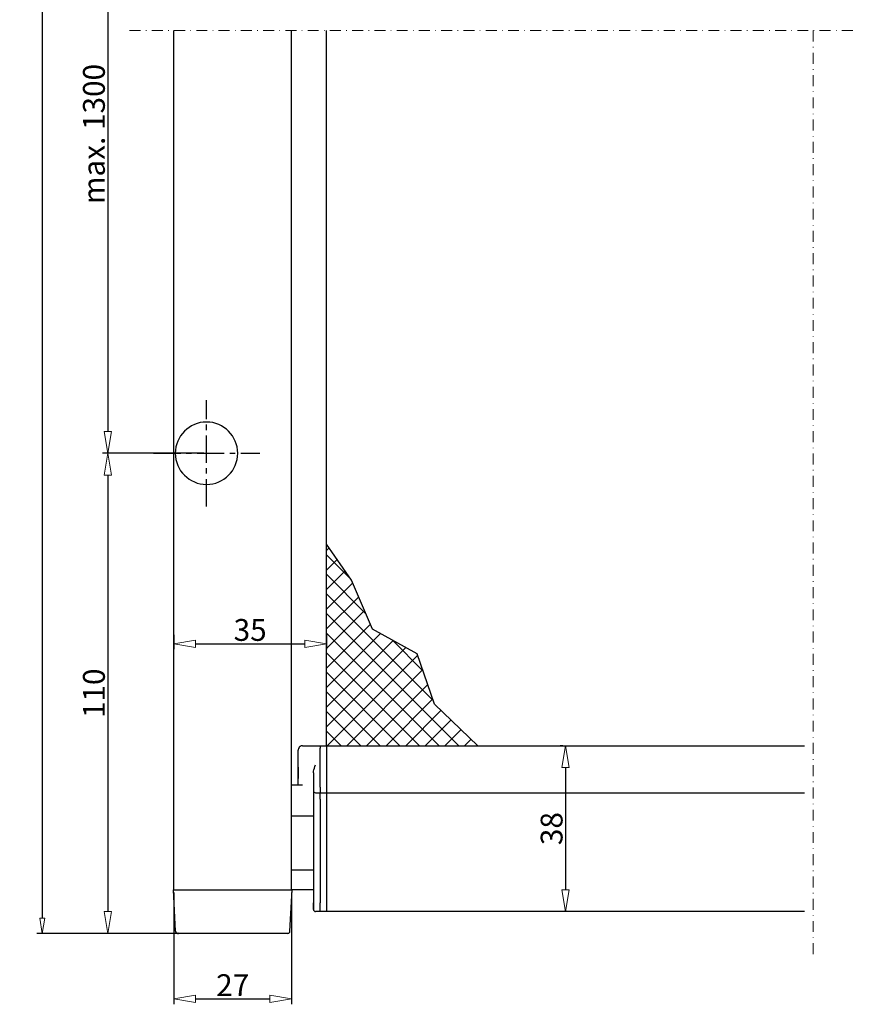
# Model space of a CAD drawing. Units: millimetres. Extents: x -2970 to -492, y 689 to 2230.
# Drawn here: x -2727 to -2536, y 1712 to 1938 of the extents above; entities that cross this region are included whole.
import ezdxf

# ---------------------------------------------------------------- set-up
doc = ezdxf.new("R2010")
doc.units = ezdxf.units.MM
doc.header["$LTSCALE"] = 10
doc.linetypes.add('CENTER', pattern=[2, 1.25, -0.25, 0.25, -0.25])
doc.linetypes.add('DASHDOT', pattern=[1, 0.5, -0.25, 0, -0.25])
doc.layers.get('0').update_dxf_attribs({"linetype": 'CONTINUOUS'})
doc.layers.get('DEFPOINTS').update_dxf_attribs({"linetype": 'CONTINUOUS'})
for name, color, linetype, lineweight in [('A-0310-KOZIJN-BU', 9, 'CONTINUOUS', 0), ('BUILDING_HATCH', 253, 'CONTINUOUS', 30), ('DIM', 9, 'CONTINUOUS', 5), ('P25_CEN', 7, 'CENTER', 25), ('P50_VOL', 1, 'CONTINUOUS', 50)]:
    doc.layers.add(name, color=color, linetype=linetype, lineweight=lineweight)
doc.layers.add('LN-35', color=3, linetype='CONTINUOUS')
doc.styles.add('Arial unicode MS', font='ARIALUNI.TTF')
doc.styles.add('SCHELLEKENS', font='ARIAL.TTF')
doc.dimstyles.new('STANDARD_SS', dxfattribs={"dimscale": 0, "dimtxt": 3.5, "dimasz": 3.5, "dimexe": 1.25, "dimexo": 0.625, "dimtad": 1, "dimdec": 1, "dimdsep": 46, "dimtxsty": 'SCHELLEKENS', "dimblk1": 'CLOSEDBLANK', "dimblk2": 'CLOSEDBLANK', "dimsah": 1, "dimcen": 2.5, "dimclrt": 1, "dimadec": 0, "dimazin": 0, "dimtfac": 1, "dimtdec": 4, "dimtmove": 0, "dimatfit": 3, "dimldrblk": 'CLOSEDBLANK', "dimfxl": 1, "dimtolj": 1, "dimtzin": 0, "dimarcsym": 0})

# ---------------------------------------------------------------- blocks, each defined once
blk = doc.blocks.new('_CLOSEDBLANK')
at = {"color": 0, "linetype": 'ByBlock'}
for p, q in [((-1, 0.167), (0, 0)), ((-1, 0.167), (-1, -0.167)), ((0, 0), (-1, -0.167))]:
    blk.add_line(p, q, dxfattribs=at)
blk = doc.blocks.new('*D77')
at = {"layer": 'DEFPOINTS', "color": 0, "transparency": 16777216}
for p in [(-2602.36, 1771.75), (-2602.36, 1733.75), (-2602.36, 1733.75)]:
    blk.add_point(p, dxfattribs=at)
at = {"layer": 'DIM', "color": 0, "lineweight": -2, "transparency": 16777216}
for p, q in [((-2602.98, 1771.75), (-2603.61, 1771.75)), ((-2602.36, 1766.75), (-2602.36, 1738.75)), ((-2602.98, 1733.75), (-2603.61, 1733.75))]:
    blk.add_line(p, q, dxfattribs=at)
at = {"layer": 'DIM', "color": 0, "lineweight": -2, "transparency": 16777216, "xscale": 5, "yscale": 5, "zscale": 5}
for p, rotation in [((-2602.36, 1771.75), 90), ((-2602.36, 1733.75), 270)]:
    blk.add_blockref('_CLOSEDBLANK', p, dxfattribs=dict(at, rotation=rotation))
at = {"layer": 'DIM', "color": 1, "transparency": 16777216, "insert": (-2605.54, 1752.75), "char_height": 5, "attachment_point": 5, "rotation": 90, "style": 'Arial unicode MS'}
blk.add_mtext('\\A1;38', dxfattribs=at)
blk = doc.blocks.new('*D78')
at = {"layer": 'DEFPOINTS', "color": 0, "transparency": 16777216}
for p in [(-2692.11, 1797.73), (-2657.11, 1797.73), (-2657.11, 1795.08)]:
    blk.add_point(p, dxfattribs=at)
at = {"layer": 'DIM', "color": 0, "lineweight": -2, "transparency": 16777216}
for p, q in [((-2692.11, 1797.11), (-2692.11, 1793.83)), ((-2657.11, 1797.11), (-2657.11, 1793.83)), ((-2687.11, 1795.08), (-2662.11, 1795.08))]:
    blk.add_line(p, q, dxfattribs=at)
at = {"layer": 'DIM', "color": 0, "lineweight": -2, "transparency": 16777216, "xscale": 5, "yscale": 5, "zscale": 5, "rotation": 180}
blk.add_blockref('_CLOSEDBLANK', (-2692.11, 1795.08), dxfattribs=at)
at = {"layer": 'DIM', "color": 0, "lineweight": -2, "transparency": 16777216, "xscale": 5, "yscale": 5, "zscale": 5}
blk.add_blockref('_CLOSEDBLANK', (-2657.11, 1795.08), dxfattribs=at)
at = {"layer": 'DIM', "color": 1, "transparency": 16777216, "insert": (-2674.61, 1798.26), "char_height": 5, "attachment_point": 5, "style": 'Arial unicode MS'}
blk.add_mtext('\\A1;35', dxfattribs=at)
blk = doc.blocks.new('*D86')
at = {"layer": 'DEFPOINTS', "color": 0, "transparency": 16777216}
for p in [(-2692.11, 1738.75), (-2665.11, 1738.75), (-2665.11, 1713.75)]:
    blk.add_point(p, dxfattribs=at)
at = {"layer": 'DIM', "color": 0, "lineweight": -2, "transparency": 16777216}
for p, q in [((-2692.11, 1738.12), (-2692.11, 1712.5)), ((-2665.11, 1738.12), (-2665.11, 1712.5)), ((-2687.11, 1713.75), (-2670.11, 1713.75))]:
    blk.add_line(p, q, dxfattribs=at)
at = {"layer": 'DIM', "color": 0, "lineweight": -2, "transparency": 16777216, "xscale": 5, "yscale": 5, "zscale": 5, "rotation": 180}
blk.add_blockref('_CLOSEDBLANK', (-2692.11, 1713.75), dxfattribs=at)
at = {"layer": 'DIM', "color": 0, "lineweight": -2, "transparency": 16777216, "xscale": 5, "yscale": 5, "zscale": 5}
blk.add_blockref('_CLOSEDBLANK', (-2665.11, 1713.75), dxfattribs=at)
at = {"layer": 'DIM', "color": 1, "transparency": 16777216, "insert": (-2678.61, 1716.88), "char_height": 5, "attachment_point": 5, "style": 'Arial unicode MS'}
blk.add_mtext('\\A1;27', dxfattribs=at)
blk = doc.blocks.new('*D165')
at = {"layer": 'DEFPOINTS', "color": 0, "transparency": 16777216}
for p in [(-2684.73, 1985.01), (-2707.23, 1838.75), (-2684.61, 1838.75)]:
    blk.add_point(p, dxfattribs=at)
at = {"layer": 'DIM', "color": 0, "lineweight": -2, "transparency": 16777216}
for p, q in [((-2685.36, 1985.01), (-2708.48, 1985.01)), ((-2707.23, 1980.01), (-2707.23, 1843.75)), ((-2685.23, 1838.75), (-2708.48, 1838.75))]:
    blk.add_line(p, q, dxfattribs=at)
at = {"layer": 'DIM', "color": 0, "lineweight": -2, "transparency": 16777216, "xscale": 5, "yscale": 5, "zscale": 5}
for p, rotation in [((-2707.23, 1985.01), 90), ((-2707.23, 1838.75), 270)]:
    blk.add_blockref('_CLOSEDBLANK', p, dxfattribs=dict(at, rotation=rotation))
at = {"layer": 'DIM', "color": 1, "transparency": 16777216, "insert": (-2710.41, 1911.88), "char_height": 5, "attachment_point": 5, "rotation": 90, "style": 'Arial unicode MS'}
blk.add_mtext('\\A1;max. 1300', dxfattribs=at)
blk = doc.blocks.new('*D166')
at = {"layer": 'DEFPOINTS', "color": 0, "transparency": 16777216}
for p in [(-2684.61, 1838.75), (-2707.23, 1728.75), (-2684.61, 1728.75)]:
    blk.add_point(p, dxfattribs=at)
at = {"layer": 'DIM', "color": 0, "lineweight": -2, "transparency": 16777216}
for p, q in [((-2685.23, 1838.75), (-2708.48, 1838.75)), ((-2707.23, 1833.75), (-2707.23, 1733.75)), ((-2685.23, 1728.75), (-2708.48, 1728.75))]:
    blk.add_line(p, q, dxfattribs=at)
at = {"layer": 'DIM', "color": 0, "lineweight": -2, "transparency": 16777216, "xscale": 5, "yscale": 5, "zscale": 5}
for p, rotation in [((-2707.23, 1838.75), 90), ((-2707.23, 1728.75), 270)]:
    blk.add_blockref('_CLOSEDBLANK', p, dxfattribs=dict(at, rotation=rotation))
at = {"layer": 'DIM', "color": 1, "transparency": 16777216, "insert": (-2710.41, 1783.75), "char_height": 5, "attachment_point": 5, "rotation": 90, "style": 'Arial unicode MS'}
blk.add_mtext('\\A1;110', dxfattribs=at)
blk = doc.blocks.new('*D167')
at = {"layer": 'DEFPOINTS', "color": 0, "transparency": 16777216}
for p in [(-2691.73, 2170.01), (-2722.23, 1728.75), (-2691.21, 1728.75)]:
    blk.add_point(p, dxfattribs=at)
at = {"layer": 'DIM', "color": 0, "lineweight": -2, "transparency": 16777216}
for p, q in [((-2692.36, 2170.01), (-2723.48, 2170.01)), ((-2722.23, 2166.51), (-2722.23, 1732.25)), ((-2691.83, 1728.75), (-2723.48, 1728.75))]:
    blk.add_line(p, q, dxfattribs=at)
at = {"layer": 'DIM', "color": 0, "lineweight": -2, "transparency": 16777216, "xscale": 3.5, "yscale": 3.5, "zscale": 3.5}
for p, rotation in [((-2722.23, 2170.01), 90), ((-2722.23, 1728.75), 270)]:
    blk.add_blockref('_CLOSEDBLANK', p, dxfattribs=dict(at, rotation=rotation))
at = {"layer": 'DIM', "color": 1, "transparency": 16777216, "insert": (-2725.12, 1949.38), "char_height": 3.5, "attachment_point": 5, "rotation": 90, "style": 'SCHELLEKENS'}
blk.add_mtext('\\A1;hoogte', dxfattribs=at)

msp = doc.modelspace()

# ---------------------------------------------------------------- hatches: boundary and pattern name
at = {"layer": 'BUILDING_HATCH', "transparency": 33554531}
h = msp.add_hatch(dxfattribs=at)
h.set_pattern_fill('ANSI37', color=256)
h.set_pattern_definition([(45, (-3066.2032, 1582.5032), (-2.245064, 2.245064), []), (135, (-3066.2032, 1582.5032), (-2.245064, -2.245064), [])])
h.paths.add_polyline_path([(-2622.45, 1771.75), (-2632.36, 1781.28), (-2636.37, 1792.79), (-2646.55, 1798.41), (-2651.36, 1809.64), (-2657.11, 1817.94), (-2657.11, 1771.75), (-2653.61, 1771.75), (-2652.11, 1771.75)])

# ---------------------------------------------------------------- linework, layer by layer
at = {"transparency": 33554687}
msp.add_lwpolyline([(-2622.45, 1771.75), (-2632.36, 1781.28), (-2636.37, 1792.79), (-2646.55, 1798.41), (-2651.36, 1809.64), (-2657.11, 1817.94)], dxfattribs=at)
at = {"layer": 'A-0310-KOZIJN-BU', "linetype": 'DASHDOT', "lineweight": 0, "ltscale": 0.5}
for p, q in [((-2702.23, 1935.57), (-2535.73, 1935.57)), ((-2545.61, 1935.57), (-2545.61, 1723.75))]:
    msp.add_line(p, q, dxfattribs=at)
at = {"layer": 'DIM'}
msp.add_line((-2692.11, 1728.75), (-2692.11, 1713.75), dxfattribs=at)
at = {"layer": 'LN-35'}
for p, q in [((-2692.11, 1738.75), (-2692.11, 1935.57)), ((-2665.11, 1738.75), (-2665.11, 1935.57)), ((-2657.11, 1771.75), (-2657.11, 1935.57)), ((-2692.11, 1738.75), (-2692.11, 1889.21)), ((-2663.42, 1771.32), (-2663.55, 1771.08)), ((-2662.61, 1771.75), (-2658.61, 1771.75)), ((-2658.61, 1771.75), (-2657.11, 1771.75)), ((-2658.61, 1771.75), (-2658.61, 1771.18)), ((-2658.61, 1763.68), (-2658.61, 1771.18)), ((-2657.11, 1771.75), (-2657.11, 1771.18)), ((-2657.11, 1771.75), (-2547.61, 1771.75)), ((-2657.11, 1771.18), (-2657.11, 1762.27)), ((-2663.61, 1766.83), (-2663.61, 1770.75)), ((-2663.61, 1764.25), (-2663.61, 1766.83)), ((-2663.61, 1762.75), (-2663.61, 1764.25)), ((-2663.61, 1762.75), (-2663.61, 1764.25)), ((-2660.11, 1765.54), (-2660.11, 1764.34)), ((-2660.11, 1764.34), (-2660.11, 1764.25)), ((-2660.11, 1764.25), (-2660.11, 1761.78)), ((-2665.11, 1762.75), (-2662.61, 1762.75)), ((-2660.11, 1761.78), (-2660.11, 1761.48)), ((-2658.61, 1763.64), (-2658.61, 1763.68)), ((-2658.61, 1763.14), (-2658.61, 1763.64)), ((-2658.61, 1762.96), (-2658.61, 1763.14)), ((-2658.61, 1762.27), (-2658.61, 1762.96)), ((-2658.61, 1762.27), (-2658.61, 1760.98)), ((-2657.11, 1762.27), (-2657.11, 1760.98)), ((-2660.11, 1761.48), (-2660.11, 1759.48)), ((-2659.61, 1760.98), (-2658.61, 1760.98)), ((-2658.61, 1760.98), (-2657.11, 1760.98)), ((-2658.61, 1759.48), (-2658.61, 1760.98)), ((-2658.61, 1760.98), (-2657.11, 1760.98)), ((-2657.11, 1760.98), (-2657.11, 1759.48)), ((-2657.11, 1760.98), (-2547.61, 1760.98)), ((-2660.11, 1759.48), (-2660.11, 1735.75)), ((-2658.61, 1759.48), (-2658.61, 1735.75)), ((-2657.11, 1759.48), (-2657.11, 1735.75)), ((-2665.11, 1755.7), (-2660.11, 1755.7)), ((-2660.11, 1743.2), (-2665.11, 1743.2)), ((-2692.21, 1738.75), (-2692.03, 1738.75)), ((-2691.71, 1729.22), (-2692.21, 1738.75)), ((-2692.03, 1738.75), (-2691.61, 1738.75)), ((-2691.61, 1738.75), (-2666.6, 1738.75)), ((-2666.6, 1738.75), (-2665.11, 1738.75)), ((-2665.5, 1729.22), (-2665.01, 1738.75)), ((-2665.11, 1738.75), (-2665.01, 1738.75)), ((-2660.11, 1738.75), (-2665.01, 1738.75)), ((-2660.11, 1735.75), (-2660.11, 1734.25)), ((-2658.61, 1735.05), (-2658.61, 1735.75)), ((-2658.61, 1733.75), (-2658.61, 1735.05)), ((-2657.11, 1735.75), (-2657.11, 1733.75)), ((-2658.61, 1733.75), (-2659.61, 1733.75)), ((-2657.11, 1733.75), (-2658.61, 1733.75)), ((-2657.11, 1733.75), (-2658.61, 1733.75)), ((-2657.11, 1733.75), (-2658.61, 1733.75)), ((-2547.61, 1733.75), (-2657.11, 1733.75)), ((-2547.61, 1733.75), (-2657.11, 1733.75)), ((-2667.1, 1728.75), (-2691.11, 1728.75)), ((-2666, 1728.75), (-2667.1, 1728.75))]:
    msp.add_line(p, q, dxfattribs=at)
for points in [[(-2663.61, 1766.83), (-2663.61, 1766.02), (-2663.61, 1765.15), (-2663.61, 1764.25)], [(-2660.11, 1765.54), (-2660.08, 1765.88), (-2660.01, 1766.24), (-2659.9, 1766.6), (-2659.76, 1766.98), (-2659.61, 1767.36)], [(-2660.11, 1761.78), (-2660.11, 1761.75), (-2660.11, 1761.7), (-2660.11, 1761.62), (-2660.11, 1761.55), (-2660.11, 1761.5), (-2660.11, 1761.48)], [(-2660.11, 1734.25), (-2660.11, 1734.32), (-2660.11, 1734.53), (-2660.11, 1734.86), (-2660.11, 1735.28), (-2660.11, 1735.75)]]:
    msp.add_lwpolyline(points, dxfattribs=at)
for centre, radius, start, end in [((-2684.61, 1838.75), 7.15, 0, 180), ((-2684.61, 1838.75), 7.15, 180, 0), ((-2662.61, 1770.75), 1, 163.7452, 180), ((-2662.61, 1770.75), 1, 160.27, 163.7452), ((-2662.61, 1770.75), 1, 142.7726, 144.7191), ((-2662.61, 1770.75), 1, 126.6512, 142.7726), ((-2662.61, 1770.75), 1, 125.0923, 126.6512), ((-2662.61, 1770.75), 1, 108.2498, 125.0923), ((-2662.61, 1770.75), 1, 90, 108.2498), ((-2659.61, 1761.48), 0.5, 180, 270), ((-2659.61, 1734.25), 0.5, 180, 270), ((-2691.21, 1729.25), 0.5, 183, 211.9999), ((-2691.21, 1729.25), 0.5, 183, 270), ((-2691.21, 1729.25), 0.5, 211.9999, 226.3871), ((-2691.21, 1729.25), 0.5, 226.3871, 240.9996), ((-2691.21, 1729.25), 0.5, 240.9996, 269.9991), ((-2666, 1729.25), 0.5, 270.0061, 357.0003), ((-2666, 1729.25), 0.5, 270, 298.9992), ((-2666, 1729.25), 0.5, 298.9992, 314.3419), ((-2666, 1729.25), 0.5, 314.3419, 327.9993), ((-2666, 1729.25), 0.5, 327.9993, 357)]:
    msp.add_arc(centre, radius, start, end, dxfattribs=at)
at = {"layer": 'P25_CEN', "ltscale": 0.5, "transparency": 33554687}
for p, q in [((-2684.61, 1826.57), (-2684.61, 1850.92)), ((-2696.78, 1838.75), (-2672.43, 1838.75))]:
    msp.add_line(p, q, dxfattribs=at)
at = {"layer": 'P50_VOL'}
for p, q in [((-2691.11, 1728.75), (-2691.21, 1728.75)), ((-2691.21, 1728.75), (-2691.11, 1728.75))]:
    msp.add_line(p, q, dxfattribs=at)

# ---------------------------------------------------------------- dimensions: what is measured, and where the dimension line sits
at = {"layer": 'DIM'}
for base, p1, p2, text, override, picture, middle in [((-2722.23, 1728.75), (-2691.73, 2170.01), (-2691.21, 1728.75), 'hoogte', {"dimscale": 1}, '*D167', (-2725.12, 1949.38)), ((-2707.23, 1838.75), (-2684.73, 1985.01), (-2684.61, 1838.75), 'max. 1300', {"dimscale": 1, "dimtxt": 5, "dimasz": 5, "dimdec": 0, "dimtxsty": 'Arial unicode MS'}, '*D165', (-2710.41, 1911.88))]:
    dim = msp.add_linear_dim(base=base, p1=p1, p2=p2, angle=90, text=text, dimstyle='STANDARD_SS', override=override, dxfattribs=at)
    dim.commit()
    dim.dimension.update_dxf_attribs({"geometry": picture, "text_midpoint": middle})
for base, p1, p2, picture, middle in [((-2707.23, 1728.75), (-2684.61, 1838.75), (-2684.61, 1728.75), '*D166', (-2710.41, 1783.75)), ((-2602.36, 1733.75), (-2602.36, 1771.75), (-2602.36, 1733.75), '*D77', (-2605.54, 1752.75))]:
    dim = msp.add_linear_dim(base=base, p1=p1, p2=p2, angle=90, dimstyle='STANDARD_SS', override={"dimscale": 1, "dimtxt": 5, "dimasz": 5, "dimdec": 0, "dimtxsty": 'Arial unicode MS'}, dxfattribs=at)
    dim.commit()
    dim.dimension.update_dxf_attribs({"geometry": picture, "text_midpoint": middle})
for base, p1, p2, picture, middle in [((-2657.11, 1795.08), (-2692.11, 1797.73), (-2657.11, 1797.73), '*D78', (-2674.61, 1798.26)), ((-2665.11, 1713.75), (-2692.11, 1738.75), (-2665.11, 1738.75), '*D86', (-2678.61, 1716.88))]:
    dim = msp.add_linear_dim(base=base, p1=p1, p2=p2, dimstyle='STANDARD_SS', override={"dimscale": 1, "dimtxt": 5, "dimasz": 5, "dimdec": 0, "dimtxsty": 'Arial unicode MS'}, dxfattribs=at)
    dim.commit()
    dim.dimension.update_dxf_attribs({"geometry": picture, "text_midpoint": middle})

doc.saveas('drawing.dxf')
